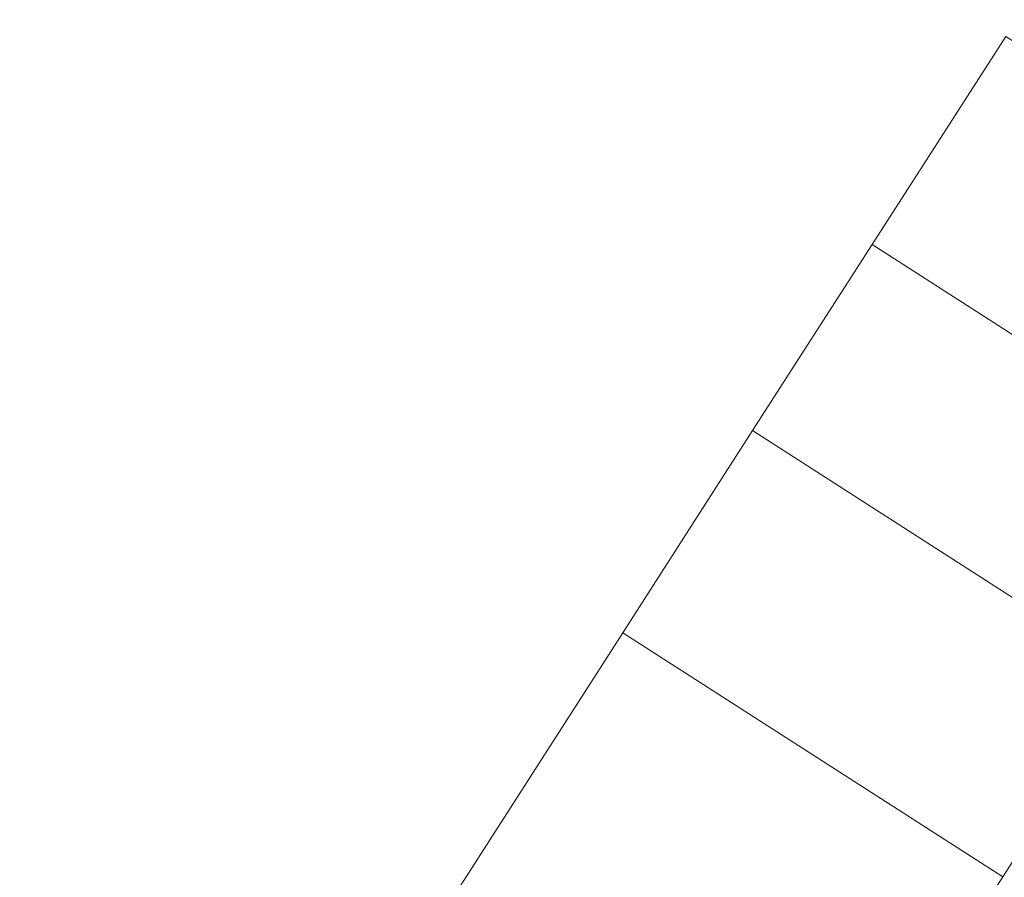
# Model space of a CAD drawing. Units: millimetres. Extents: x 948461 to 973937, y 371646 to 385754.
# Drawn here: x 954603 to 956347, y 379450 to 380969 of the extents above; entities that cross this region are included whole.
import ezdxf

# ---------------------------------------------------------------- set-up
doc = ezdxf.new("R2010")
doc.units = ezdxf.units.MM
doc.layers.add('AGROPAC_Bemaßung Sicherheitsbereich', color=5, linetype='Continuous', lineweight=18)
doc.layers.add('AGROPAC_Konstruktion', color=1, linetype='Continuous', lineweight=0)
doc.styles.get("Standard").update_dxf_attribs({"font": 'arial.ttf'})
doc.dimstyles.new('Standard$0', dxfattribs={"dimtxt": 0.18, "dimasz": 0.18, "dimexe": 0.18, "dimexo": 0.0625, "dimgap": 0.09, "dimtad": 0, "dimtih": 1, "dimtoh": 1, "dimdec": 4, "dimzin": 0, "dimdsep": 46, "dimtxsty": 'Standard', "dimcen": 0.09, "dimadec": 0, "dimazin": 0, "dimtfac": 1, "dimtdec": 4, "dimtofl": 0, "dimtmove": 0, "dimatfit": 3, "dimfxl": 0, "dimtolj": 1, "dimtzin": 0, "dimarcsym": 0})

# ---------------------------------------------------------------- blocks, each defined once
blk = doc.blocks.new('*D95')
at = {"layer": 'AGROPAC_Bemaßung Sicherheitsbereich', "color": 0, "linetype": 'ByBlock', "lineweight": -2, "transparency": 16777216}
for p, q in [((956724.2, 385735), (948669.5, 385735)), ((948903.5, 385501), (948903.5, 379659.2)), ((948903.5, 373344.3), (948903.5, 379186.2)), ((954198.2, 373110.3), (948669.5, 373110.3))]:
    blk.add_line(p, q, dxfattribs=at)
at = {"layer": 'AGROPAC_Bemaßung Sicherheitsbereich', "color": 0, "transparency": 16777216}
for points in [[(948864.5, 385501), (948942.5, 385501), (948903.5, 385735)], [(948864.5, 373344.3), (948942.5, 373344.3), (948903.5, 373110.3)]]:
    blk.add_solid(points, dxfattribs=at)
at = {"layer": 'Defpoints', "color": 0, "transparency": 16777216}
for p in [(948903.5, 385735), (956805.5, 385735), (954279.4, 373110.3)]:
    blk.add_point(p, dxfattribs=at)
at = {"layer": 'AGROPAC_Bemaßung Sicherheitsbereich', "color": 0, "transparency": 16777216, "insert": (948903.5, 379422.7), "char_height": 234, "attachment_point": 5}
blk.add_mtext('\\A1;12600', dxfattribs=at)

msp = doc.modelspace()

# ---------------------------------------------------------------- linework, layer by layer
at = {"layer": 'AGROPAC_Konstruktion'}
for points in [[(957022.6, 380507, 248.3), (956785.9, 380138.6, 249.3), (956112.8, 380570.8, 249.3), (956349.4, 380939.3, 248.3)], [(956785.9, 380138.6, 255.3), (957022.6, 380507, 254.3), (956349.4, 380939.3, 254.3), (956112.8, 380570.8, 255.3)], [(956785.9, 380138.6, 249.3), (956574.3, 379809, 281.6), (955901.1, 380241.3, 281.6), (956112.8, 380570.8, 249.3)], [(956574.3, 379809, 287.6), (956785.9, 380138.6, 255.3), (956112.8, 380570.8, 255.3), (955901.1, 380241.3, 287.6)], [(956574.3, 379809, 281.6), (956344.4, 379451, 345.4), (955671.2, 379883.3, 345.4), (955901.1, 380241.3, 281.6)], [(956344.4, 379451, 351.4), (956574.3, 379809, 287.6), (955901.1, 380241.3, 287.6), (955671.2, 379883.3, 351.4)], [(956344.4, 379451, 345.4), (956016.1, 378939.7, 467.3), (955342.9, 379372, 467.3), (955671.2, 379883.3, 345.4)], [(956016.1, 378939.7, 473.3), (956344.4, 379451, 351.4), (955671.2, 379883.3, 351.4), (955342.9, 379372, 473.3)]]:
    msp.add_3dface(points, dxfattribs=at)
for points, invisible_edges in [([(956112.8, 380570.8, 255.3), (956349.4, 380939.3, 254.3), (956349.4, 380939.3, 248.3), (956112.8, 380570.8, 249.3)], 10), ([(955901.1, 380241.3, 287.6), (956112.8, 380570.8, 255.3), (956112.8, 380570.8, 249.3), (955901.1, 380241.3, 281.6)], 10), ([(955671.2, 379883.3, 351.4), (955901.1, 380241.3, 287.6), (955901.1, 380241.3, 281.6), (955671.2, 379883.3, 345.4)], 10), ([(955342.9, 379372, 473.3), (955671.2, 379883.3, 351.4), (955671.2, 379883.3, 345.4), (955342.9, 379372, 467.3)], 10), ([(956574.3, 379809, 281.6), (956574.3, 379809, 287.6), (956344.4, 379451, 351.4), (956344.4, 379451, 345.4)], 5), ([(956016.1, 378939.7, 467.3), (956344.4, 379451, 345.4), (956344.4, 379451, 351.4), (956016.1, 378939.7, 473.3)], 10)]:
    msp.add_3dface(points, dxfattribs=dict(at, invisible_edges=invisible_edges))

# ---------------------------------------------------------------- dimensions: what is measured, and where the dimension line sits
at = {"layer": 'AGROPAC_Bemaßung Sicherheitsbereich'}
dim = msp.add_linear_dim(base=(948903.5, 385735), p1=(954279.4, 373110.3), p2=(956805.5, 385735), angle=90, text='12600', dimstyle='Standard$0', override={"dimscale": 1300, "dimdec": 0, "dimarcsym": 1}, dxfattribs=at)
dim.commit()
dim.dimension.update_dxf_attribs({"geometry": '*D95', "text_midpoint": (948903.5, 379422.7)})

doc.saveas('drawing.dxf')
